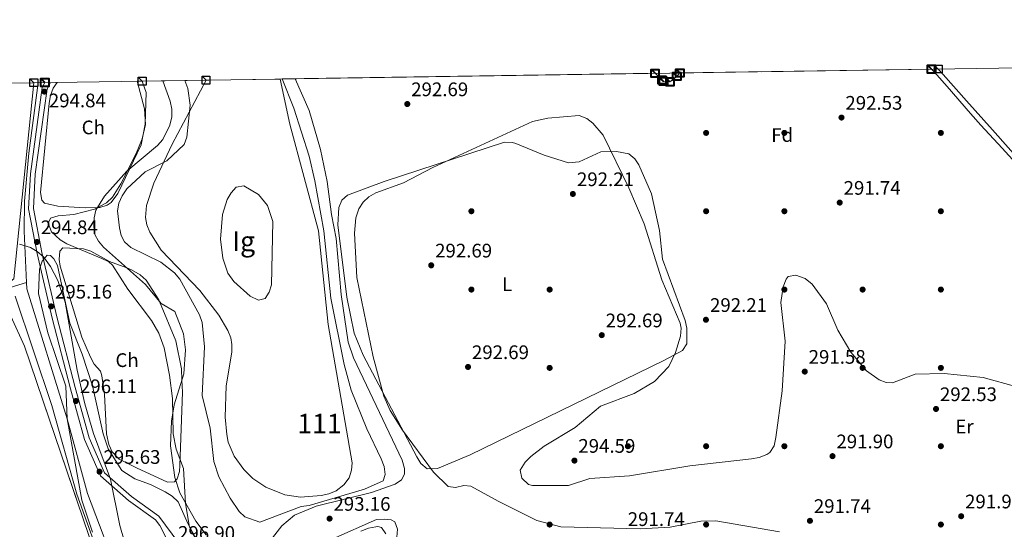
# Model space of a CAD drawing. Units: metres. Extents: x 601263 to 608200, y 4682876 to 4687630.
# Drawn here: x 606002 to 606505, y 4687368 to 4687629 of the extents above; entities that cross this region are included whole.
import ezdxf
from ezdxf.enums import TextEntityAlignment as Align

# ---------------------------------------------------------------- set-up
doc = ezdxf.new("R2010")
doc.units = ezdxf.units.M
doc.header["$MEASUREMENT"] = 0
doc.linetypes.add('DGN Style 3', pattern=[121.51804000000001, 86.79860000000001, -34.71944000000001])
for name, color, linetype, lineweight in [('Nivel 11', 7, 'Continuous', 0), ('Nivel 12', 7, 'Continuous', 0), ('Nivel 13', 7, 'Continuous', 0), ('Nivel 17', 7, 'Continuous', 0), ('Nivel 21', 7, 'Continuous', 0), ('Nivel 35', 7, 'Continuous', 0), ('Nivel 36', 7, 'Continuous', 0), ('Nivel 37', 7, 'Continuous', 0), ('Nivel 41', 7, 'Continuous', 0), ('Nivel 48', 7, 'Continuous', 0), ('Nivel 49', 7, 'Continuous', 0), ('Nivel 5', 7, 'Continuous', 0), ('Nivel 51', 7, 'Continuous', 0), ('Nivel 57', 7, 'Continuous', 0), ('Nivel 59', 7, 'Continuous', 0), ('Nivel 61', 7, 'Continuous', 0), ('Nivel 62', 7, 'Continuous', 0), ('Nivel 7', 7, 'Continuous', 0)]:
    doc.layers.add(name, color=color, linetype=linetype, lineweight=lineweight)
doc.styles.add('Style-Arial', font='txt')
doc.styles.add('Style-Arial Narrow', font='txt')

# ---------------------------------------------------------------- blocks, each defined once
blk = doc.blocks.new('5PERFI_1')
at = {"layer": 'Nivel 17', "linetype": 'Continuous', "lineweight": 0}
h = blk.add_hatch(color=7, dxfattribs=at)
edge = h.paths.add_edge_path()
edge.add_arc((0.005043391138315201, -2.677366137504578e-05), 1.559999999766158, 315.0000000018422, 675.0000000018422)
blk = doc.blocks.new('5PATER_1')
at = {"layer": 'Nivel 7', "linetype": 'Continuous', "lineweight": 0}
h = blk.add_hatch(color=51, dxfattribs=at)
edge = h.paths.add_edge_path()
edge.add_ellipse((-0.002078115940093994, -0.004258830100297928), major_axis=(-1.095731442372465, -1.110710699892244), ratio=0.9994222409660318, start_angle=0, end_angle=360)

msp = doc.modelspace()

# ---------------------------------------------------------------- linework, layer by layer
at = {"layer": 'Nivel 11', "color": 142, "linetype": 'Continuous', "lineweight": 13}
msp.add_polyline3d([(606176.1499999985, 4687367.580000002, 289.86), (606180, 4687369, 289.86), (606183.879999999, 4687369.739999998, 289.86), (606184.7800000012, 4687369.859999999, 289.86), (606186.6900000013, 4687369.379999999, 289.86), (606188.8500000015, 4687366.170000002, 289.86)], dxfattribs=at)
at = {"layer": 'Nivel 12', "color": 142, "linetype": 'Continuous', "lineweight": 0, "elevation": 290.17, "flags": 128}
msp.add_lwpolyline([(606135.9299999997, 4687598.440000001), (606141.8999999985, 4687583.559999999), (606149.6600000001, 4687559.030000001), (606152.6900000013, 4687546.469999999), (606157.1799999997, 4687520.960000001), (606160.8500000015, 4687486.510000002), (606167.6600000001, 4687452.640000001), (606171.2800000012, 4687439.52), (606179.1799999997, 4687419.809999999), (606186.5300000012, 4687404.43), (606188.0300000012, 4687400.530000001), (606188.6600000001, 4687396.399999999), (606187.5899999999, 4687393.149999999), (606177.9699999988, 4687388.960000001), (606149.6499999985, 4687380.57), (606145.6600000001, 4687380.059999999), (606124.5599999987, 4687372.09), (606116.8399999999, 4687374.920000002), (606113.9400000013, 4687377.620000001), (606109.370000001, 4687384.359999999), (606103.5599999987, 4687395.210000001), (606100.9200000018, 4687403.080000002), (606099.0500000007, 4687420.050000001), (606095.0899999999, 4687436.84), (606096.1600000001, 4687461.620000001), (606094.9400000013, 4687474.100000001), (606093.7399999984, 4687477.920000002), (606083.5300000012, 4687496.239999998), (606080.9100000001, 4687499.43), (606073.8999999985, 4687504.940000001), (606058.629999999, 4687512.32), (606055.3999999985, 4687515.199999999), (606053.6799999997, 4687518.539999999), (606052.7600000016, 4687522.43), (606051.7699999996, 4687531.030000001), (606052.4600000009, 4687534.960000001), (606054.1400000006, 4687538.719999999), (606056.5899999999, 4687542.300000001), (606065.879999999, 4687550.940000001), (606076.9400000013, 4687556.699999999), (606085.8200000003, 4687565.050000001), (606087.2100000009, 4687568.780000001), (606088.8399999999, 4687585.100000001), (606087.6099999994, 4687593.609999999), (606086.1499999985, 4687597.68)], dxfattribs=at)
at = {"layer": 'Nivel 12', "color": 142, "linetype": 'Continuous', "lineweight": 0}
msp.add_polyline3d([(606112.3299999982, 4687543.16, 291.72), (606116.3500000015, 4687543.850000001, 291.72), (606123.75, 4687539.5, 291.72), (606128.5, 4687533.84, 291.72), (606131.129999999, 4687525.609999999, 291.72), (606130.4499999993, 4687493.359999999, 291.64), (606129.1999999993, 4687489.510000002, 291.5), (606127.2800000012, 4687486.330000002, 291.41), (606123.8099999987, 4687485.399999999, 291.4), (606119.5500000007, 4687487.550000001, 291.42), (606111.129999999, 4687495, 291.18), (606108.1999999993, 4687499.27, 291.1), (606105.5100000016, 4687506.93, 291.1), (606104.3599999994, 4687516.580000002, 291.1), (606105.4400000013, 4687529.199999999, 291.1), (606107.7300000004, 4687536.870000001, 291.42), (606109.7699999996, 4687540.350000001, 291.63), (606112.3299999982, 4687543.16, 291.72)], dxfattribs=at)
at = {"layer": 'Nivel 13', "color": 4, "linetype": 'Continuous', "lineweight": 0, "elevation": 294, "flags": 128}
for points in [[(606005.2800000012, 4687494.460000001), (606003.9400000013, 4687520.780000001), (606004.2399999984, 4687536.120000001), (606006.3500000015, 4687560.489999998), (606011.2600000016, 4687596.550000001)], [(606005.2800000012, 4687494.460000001), (605973.2699999996, 4687484.850000001), (605916.4400000013, 4687469.82), (605916.7399999984, 4687456.580000002), (605917.9400000013, 4687417.800000001), (605918.2699999996, 4687396.850000001)]]:
    msp.add_lwpolyline(points, dxfattribs=at)
at = {"layer": 'Nivel 13', "color": 4, "linetype": 'Continuous', "lineweight": 0}
msp.add_polyline3d([(606005.2800000012, 4687494.460000001, 294), (606005.4400000013, 4687491.309999999, 294), (606026.0100000016, 4687424.830000002, 295), (606036.3999999985, 4687386.82, 297), (606052.9299999997, 4687343.210000001, 297)], dxfattribs=at)
at = {"layer": 'Nivel 21', "color": 7, "linetype": 'Continuous', "lineweight": 0}
msp.add_polyline3d([(606014.620000001, 4687596.600000001, 294.89), (606013.3000000007, 4687594.100000001, 294.89), (606007.2100000009, 4687550.030000001, 294.89), (606006.3099999987, 4687532.080000002, 294.89), (606010.620000001, 4687509.260000002, 294.89), (606018.2800000012, 4687476.34, 295.2), (606027.6999999993, 4687440.260000002, 296.12), (606034.9400000013, 4687414.27, 295.51), (606043.0799999982, 4687395.75, 295.82), (606057.4200000018, 4687383.219999999, 296.12), (606071.120000001, 4687373.32, 296.12), (606073.3200000003, 4687370.359999999, 297.12), (606126.1099999994, 4687267.580000002, 296.04)], dxfattribs=at)
at = {"layer": 'Nivel 21', "color": 7, "linetype": 'DGN Style 3', "lineweight": 0}
msp.add_polyline3d([(606017.4699999988, 4687596.640000001, 294.89), (606015.7199999988, 4687593.32, 294.89), (606009.6999999993, 4687549.800000001, 294.89), (606008.8200000003, 4687532.25, 294.89), (606013.0700000003, 4687509.77, 294.89), (606020.6999999993, 4687476.940000001, 295.2), (606030.1099999994, 4687440.91, 296.12), (606037.3000000007, 4687415.120000001, 295.51), (606045.1400000006, 4687397.260000002, 295.82), (606058.9699999988, 4687385.18, 296.12), (606072.8999999985, 4687375.120000001, 296.12), (606083.1400000006, 4687361.330000002, 296.74), (606094.3500000015, 4687347.32, 296.43), (606116.1999999993, 4687327.66, 293.65), (606129.7800000012, 4687310.59, 293.04), (606138.6799999997, 4687295.469999999, 293.65), (606147.379999999, 4687285.449999999, 293.34)], dxfattribs=at)
at = {"layer": 'Nivel 35', "color": 92, "linetype": 'DGN Style 3', "lineweight": 0}
for points in [[(606467.879999999, 4687603.48, 294.98), (606470.5899999999, 4687600.600000001, 295.08), (606475.9600000009, 4687594.600000001, 295.29), (606487.7899999991, 4687580.84, 295.72), (606493.120000001, 4687574.82, 295.88), (606503.9600000009, 4687563.18, 296.09), (606519.7100000009, 4687545.859999999, 296.07)], [(606097.0199999996, 4687597.850000001, 289.55), (606079.6799999997, 4687565.140000001, 289.55), (606070.3500000015, 4687545.300000001, 289.55), (606066.5500000007, 4687533.890000001, 289.55), (606066, 4687527.760000002, 289.55), (606066.7699999996, 4687523.98, 289.55), (606068.25, 4687520.219999999, 289.55), (606073.9800000004, 4687511.039999999, 289.55), (606093.8399999999, 4687490.489999998, 289.52), (606103.5199999996, 4687477.75, 289.24), (606108.1799999997, 4687469.969999999, 289.24), (606109.6000000015, 4687466.239999998, 289.24), (606110.25, 4687462.809999999, 289.24), (606110.2399999984, 4687458.870000001, 289.24), (606107.2600000016, 4687441.690000001, 289.24), (606106.8599999994, 4687425.690000001, 289.24), (606107.5700000003, 4687416.920000002, 289.24), (606108.370000001, 4687413.030000001, 289.27), (606111.4400000013, 4687405.789999999, 289.42), (606116.3200000003, 4687399.07, 289.54), (606120.9499999993, 4687394.48, 289.55), (606127.5799999982, 4687389.93, 289.55), (606137.3599999994, 4687386.030000001, 289.55), (606145.3399999999, 4687384.899999999, 289.55), (606155.9299999997, 4687385.780000001, 289.55), (606159.7600000016, 4687386.530000001, 289.55), (606163.4600000009, 4687388.030000001, 289.55), (606167.3999999985, 4687391.100000001, 289.55), (606170.1000000015, 4687394.789999999, 289.55), (606171.4499999993, 4687398.59, 289.55), (606171.6400000006, 4687402.469999999, 289.55), (606159.5, 4687473.120000001, 289.55), (606154.5399999991, 4687520.940000001, 289.86), (606139.8599999994, 4687575.41, 289.86), (606134.8200000003, 4687598.420000002, 289.86)], [(606326.5300000012, 4687601.330000002, 292.47), (606330.0799999982, 4687597.890000001, 292.6), (606330.870000001, 4687597.23, 292.64), (606334.1600000001, 4687596.969999999, 292.69), (606337.7199999988, 4687599.75, 292.69), (606339.1999999993, 4687601.530000001, 292.67)], [(606093.9600000009, 4687358.670000002, 295.15), (606088.5700000003, 4687369.510000002, 295.11), (606086.4699999988, 4687381.609999999, 295.42), (606085.4200000018, 4687399.449999999, 295.11), (606081.6600000001, 4687409.309999999, 295.11), (606080.2800000012, 4687417.199999999, 295.11), (606079.8599999994, 4687435.32, 295.11), (606078.3999999985, 4687447.210000001, 295.11), (606075.5100000016, 4687461.09, 295), (606072.8599999994, 4687468.640000001, 294.83), (606069.0599999987, 4687475.140000001, 294.8), (606057, 4687491.050000001, 294.8), (606049.25, 4687503.309999999, 294.8), (606047.379999999, 4687505.02, 294.8), (606043.75, 4687506.789999999, 294.8), (606025.7899999991, 4687514.219999999, 294.8), (606022.370000001, 4687516.300000001, 294.8), (606017.9699999988, 4687520.420000002, 294.8), (606016.3099999987, 4687524.719999999, 294.8), (606017.5500000007, 4687527.399999999, 294.8), (606021.3599999994, 4687528.57, 294.77), (606029.4400000013, 4687529.16, 294.57), (606039.9899999984, 4687531.960000001, 294.29), (606046.1799999997, 4687535.25, 294.19), (606049.1400000006, 4687538.149999999, 294.19), (606053.4200000018, 4687544.809999999, 294.19), (606061.3299999982, 4687560.43, 294.19), (606064.2800000012, 4687567.850000001, 294.19), (606065.9699999988, 4687575.260000002, 294.19), (606065.6099999994, 4687583.260000002, 294.19), (606061.7899999991, 4687597.309999999, 294.38)], [(606444.6499999985, 4687443.390000001, 292.95), (606441.0599999987, 4687444.809999999, 292.93), (606434.6499999985, 4687449.330000002, 292.81), (606426.629999999, 4687458.920000002, 292.52), (606419.9400000013, 4687470.199999999, 292.26), (606414.1600000001, 4687483.600000001, 292.02), (606406.9299999997, 4687493.629999999, 292.02), (606403.25, 4687496.510000002, 291.94), (606398.5599999987, 4687498.23, 291.82), (606394.5700000003, 4687497.530000001, 291.72), (606393.5199999996, 4687496.239999998, 291.72), (606391.9800000004, 4687492.280000001, 291.72), (606390.8399999999, 4687484.350000001, 291.72), (606393.1000000015, 4687464.539999999, 291.72), (606391.4800000004, 4687439.210000001, 291.85), (606388.3500000015, 4687415.300000001, 292.75), (606387.370000001, 4687411.140000001, 292.84), (606385.2600000016, 4687407.75, 292.92), (606383.629999999, 4687406.600000001, 292.95), (606379.7300000004, 4687405.120000001, 292.93), (606375.8000000007, 4687404.379999999, 292.82), (606344.2699999996, 4687400.830000002, 293.26), (606313.4600000009, 4687395.800000001, 293.57), (606293.2800000012, 4687394.48, 293.88), (606282.2600000016, 4687390.780000001, 293.88), (606263.8399999999, 4687390.809999999, 293.88), (606261.8000000007, 4687391.41, 293.88), (606258.5300000012, 4687394.539999999, 293.76), (606257.5899999999, 4687398.739999998, 293.59), (606260.1799999997, 4687402.77, 293.56), (606263.0199999996, 4687405.73, 293.58), (606269.9200000018, 4687410.859999999, 293.52), (606285.6799999997, 4687420.390000001, 293.26), (606298.6000000015, 4687431.350000001, 293.26), (606315.9499999993, 4687437.830000002, 293.26), (606326.1900000013, 4687443.899999999, 293.26), (606333.6700000018, 4687451.530000001, 293.26), (606336.9699999988, 4687458.780000001, 293.26), (606339.5300000012, 4687467.18, 293.26), (606339.8299999982, 4687471.149999999, 293.26), (606339.4100000001, 4687473.800000001, 293.26), (606330, 4687495.879999999, 292.95), (606321.0399999991, 4687524.440000001, 292.95), (606313.2100000009, 4687542.780000001, 292.95), (606299.9499999993, 4687569.670000002, 293.11), (606294.8200000003, 4687575.879999999, 293.24), (606291.629999999, 4687578.300000001, 293.26), (606287.6999999993, 4687579.77, 293.26), (606271.6900000013, 4687578.370000001, 293.26), (606263.8200000003, 4687576.719999999, 293.26), (606213.0199999996, 4687553.219999999, 292.95), (606197.9299999997, 4687545.460000001, 292.95), (606183.75, 4687540.370000001, 292.64), (606180.2399999984, 4687538.289999999, 292.64), (606177.2600000016, 4687535.550000001, 292.66), (606175.0399999991, 4687532.100000001, 292.65), (606173.5799999982, 4687527.580000002, 292.57), (606172.8500000015, 4687519.649999999, 292.4), (606174.1600000001, 4687496.98, 291.73), (606182.4400000013, 4687456.5, 291.72), (606187.8399999999, 4687436.5, 291.72), (606191.0599999987, 4687429.190000001, 291.72), (606197.4899999984, 4687419.109999999, 291.72), (606213.2600000016, 4687397.699999999, 292.02), (606220.7399999984, 4687390.370000001, 292.33), (606224.5500000007, 4687389.75, 292.35), (606228.8099999987, 4687390.830000002, 292.33), (606232.3599999994, 4687390.559999999, 292.33), (606246.3599999994, 4687382.84, 292.66), (606266.0500000007, 4687372.890000001, 291.8), (606278.3500000015, 4687369.690000001, 291.72), (606318.9299999997, 4687368.640000001, 291.66), (606334.1999999993, 4687369.620000001, 291.41), (606349.9699999988, 4687372.600000001, 291.15), (606357.6799999997, 4687372.780000001, 291.08), (606390.1700000018, 4687367.210000001, 290.79)], [(606001.5599999987, 4687514.109999999, 294.56), (606007.2699999996, 4687512.43, 294.44), (606010.7399999984, 4687510.379999999, 294.44), (606013.879999999, 4687507.539999999, 294.48), (606017.4299999997, 4687502.690000001, 294.56), (606021.2899999991, 4687495.52, 294.79), (606025, 4687484.390000001, 295.09), (606031.1900000013, 4687449.82, 294.82), (606035.0799999982, 4687432.59, 294.8), (606039.3999999985, 4687417.350000001, 294.8), (606048.1700000018, 4687394.059999999, 294.81), (606052.879999999, 4687370.43, 295.04), (606055.1799999997, 4687362.789999999, 295.1)], [(606084.379999999, 4687253.940000001, 293.12), (606083.9200000018, 4687262, 293.02), (606082.2600000016, 4687268.809999999, 292.81), (606067.7399999984, 4687300.93, 292.64), (606048.7600000016, 4687336.23, 292.64), (606042, 4687350.699999999, 292.64), (606004.2199999988, 4687461.920000002, 293.57), (605997.25, 4687477.350000001, 293.88)], [(606511.4600000009, 4687441.219999999, 293.26), (606494.2899999991, 4687445.940000001, 292.95), (606474.3999999985, 4687448.100000001, 292.95), (606459.5599999987, 4687447.68, 292.95), (606447.9400000013, 4687443.350000001, 292.95), (606444.6499999985, 4687443.390000001, 292.95)]]:
    msp.add_polyline3d(points, dxfattribs=at)
at = {"layer": 'Nivel 36', "color": 92, "linetype": 'Continuous', "lineweight": 0}
for points in [[(606471.3500000015, 4687603.530000001, 289.76), (606473.7899999991, 4687600.739999998, 289.69), (606485.7399999984, 4687587.300000001, 289.55), (606499.0799999982, 4687572.399999999, 289.57), (606513.8000000007, 4687555.98, 289.77)], [(606008.9400000013, 4687596.510000002, 294.5), (605998.6600000001, 4687496.43, 294.5), (605995.5399999991, 4687493.870000001, 294.5), (605992.3000000007, 4687492.879999999, 294.5), (605933.0700000003, 4687476.5, 294.5), (605925.3200000003, 4687473.699999999, 294.5), (605920.9100000001, 4687473.239999998, 294.5), (605918.2399999984, 4687475.16, 294.46), (605917.3200000003, 4687479.16, 294.37), (605916.7600000016, 4687528.129999999, 294.44), (605917.2100000009, 4687535.050000001, 294.64), (605918.8299999982, 4687539.870000001, 294.81), (605923.5500000007, 4687546.370000001, 294.8), (605939.1499999985, 4687563.010000002, 295.05), (605973.0100000016, 4687595.960000001, 295.11)], [(606064.3200000003, 4687597.350000001, 294.06), (606066.4100000001, 4687591.559999999, 293.93), (606065.8000000007, 4687575.399999999, 292.37), (606063.8200000003, 4687564.870000001, 291.34), (606057.8099999987, 4687552.350000001, 290), (606051.8399999999, 4687539.93, 288.38), (606048.4600000009, 4687535.420000002, 288.34), (606046.5100000016, 4687534.080000002, 288.6), (606042.6600000001, 4687532.879999999, 289.59), (606041.5799999982, 4687532.859999999, 290), (606035.2199999988, 4687532.710000001, 292.64), (606021.2100000009, 4687533.559999999, 292.83), (606014.4400000013, 4687535.09, 292.95), (606012.9800000004, 4687536.52, 292.95), (606012.379999999, 4687540.489999998, 292.95), (606016.8200000003, 4687586, 293.26), (606017.5, 4687589.949999999, 293.26), (606018.870000001, 4687593.739999998, 293.26), (606020.8599999994, 4687596.690000001, 293.27)], [(606169.379999999, 4687539.149999999, 292.33), (606188.129999999, 4687546.16, 292.04), (606249.6400000006, 4687566.09, 292.64), (606253.629999999, 4687565.98, 292.65), (606255.3999999985, 4687565.41, 292.64), (606269.7800000012, 4687559.600000001, 292.28), (606282.370000001, 4687555.559999999, 292.33), (606287.8099999987, 4687556.059999999, 292.64), (606298.9100000001, 4687561.300000001, 292.64), (606306.8999999985, 4687561.34, 292.34), (606313.1600000001, 4687560.199999999, 292.33), (606316.3000000007, 4687557.649999999, 292.33), (606318.3000000007, 4687554.530000001, 292.33), (606324.6799999997, 4687539.830000002, 292.33), (606328.8099999987, 4687521.100000001, 292.33), (606330.4400000013, 4687506.449999999, 292.33), (606341.9699999988, 4687475.100000001, 292.57), (606342.8200000003, 4687471.239999998, 292.62), (606342.7399999984, 4687463.18, 292.64), (606340.6000000015, 4687459.850000001, 292.64), (606331.120000001, 4687454.690000001, 292.64), (606231.9800000004, 4687406.48, 292.64), (606215.3999999985, 4687399.539999999, 292.64), (606209.9800000004, 4687399.420000002, 292.64), (606206.8399999999, 4687402.010000002, 292.64), (606204.75, 4687405.5, 292.64), (606177.3299999982, 4687457.440000001, 292.33), (606172.75, 4687468.68, 292.33), (606169.0100000016, 4687487.059999999, 292.33), (606164.3599999994, 4687523.93, 292.33), (606164.8099999987, 4687532.800000001, 292.33), (606166.4499999993, 4687536.620000001, 292.33), (606169.379999999, 4687539.149999999, 292.33)], [(606034.3200000003, 4687511.719999999, 294.5), (606038.1400000006, 4687510.539999999, 293.71), (606047.7199999988, 4687505.239999998, 291.41), (606056.5199999996, 4687501.920000002, 290), (606058.9499999993, 4687501.010000002, 289.81), (606063.2899999991, 4687498.420000002, 289.67), (606066.3299999982, 4687495.690000001, 289.71), (606072.8200000003, 4687485.600000001, 290), (606073.1400000006, 4687484.84, 290), (606081.5199999996, 4687464.68, 290), (606084.3900000006, 4687450.460000001, 290), (606084.6700000018, 4687444.68, 290), (606084.9699999988, 4687438.48, 289.78), (606083.629999999, 4687401.07, 287.93), (606083.4200000018, 4687398.010000002, 288.49), (606082.2100000009, 4687394.239999998, 289.62), (606081.5199999996, 4687393.48, 290), (606080.8299999982, 4687392.719999999, 290.58), (606077.3399999999, 4687392.510000002, 294.19), (606061.4400000013, 4687399.899999999, 294.4), (606052.6700000018, 4687404.300000001, 294.24), (606048.9400000013, 4687408.07, 294.18), (606047.25, 4687411.789999999, 294.2), (606046.0899999999, 4687417.280000001, 294.19), (606045.0100000016, 4687437.25, 293.88), (606043.6900000013, 4687446.91, 293.88), (606043.0399999991, 4687449.149999999, 293.88), (606039.7399999984, 4687452.800000001, 293.88), (606037.879999999, 4687456.34, 293.93), (606033.4699999988, 4687466.649999999, 294.19), (606022.5100000016, 4687502.780000001, 294.19), (606021.9100000001, 4687506.289999999, 294.19), (606022.2199999988, 4687510.469999999, 294.41), (606023.7100000009, 4687512.239999998, 294.5), (606034.3200000003, 4687511.719999999, 294.5)], [(605999.379999999, 4687487.5, 292.95), (606018.120000001, 4687431.760000002, 292.99), (606031.0100000016, 4687386.460000001, 293.26), (606043.4299999997, 4687351.859999999, 293.26), (606053.1600000001, 4687329.93, 293.26), (606068, 4687303.809999999, 293.26), (606086.5300000012, 4687265.370000001, 292.95), (606088.25, 4687255.899999999, 292.95), (606088.870000001, 4687244.239999998, 292.95), (606088.3399999999, 4687232.010000002, 292.95), (606087.4600000009, 4687229.73, 292.95), (606083.8200000003, 4687227.949999999, 292.95), (606058.5199999996, 4687223.440000001, 292.95), (606055.7199999988, 4687221.649999999, 292.95), (606049.5799999982, 4687213.48, 292.7), (606036.8599999994, 4687209.050000001, 292.64), (605988.3000000007, 4687199.02, 292.64)]]:
    msp.add_polyline3d(points, dxfattribs=at)
at = {"layer": 'Nivel 49', "color": 7, "linetype": 'Continuous', "lineweight": 0, "extrusion": (-0.01794449571231083, -0.0002719285564113002, 0.999838947595307), "elevation": -11862.52102689754, "flags": 128}
msp.add_lwpolyline([(-4677876.062169705, 677192.9139803872), (-4677876.062169705, 677321.6294845082)], dxfattribs=at)
at = {"layer": 'Nivel 49', "color": 7, "linetype": 'Continuous', "lineweight": 0, "extrusion": (-0.008198918157453314, -0.0001236344801520738, 0.9999663806626514), "elevation": -5259.348320282217, "flags": 128}
msp.add_lwpolyline([(606079.0220486782, 4687597.235589299), (606116.8233198225, 4687597.805589307)], dxfattribs=at)
at = {"layer": 'Nivel 49', "color": 7, "linetype": 'Continuous', "lineweight": 0, "extrusion": (-0.2689020323368748, -0.004845081663727474, 0.9631553468619536), "elevation": -185423.5019109643, "flags": 128}
msp.add_lwpolyline([(-4675918.117477305, 665121.2933054566), (-4675918.117477305, 665122.4459545799)], dxfattribs=at)
at = {"layer": 'Nivel 49', "color": 7, "linetype": 'Continuous', "lineweight": 0, "extrusion": (-0.01206350458966233, -0.0001829146288778811, 0.9999272165509118), "elevation": -7879.405022068807, "flags": 128}
msp.add_lwpolyline([(606095.3239428215, 4687597.077159807), (606285.937819548, 4687599.967159856)], dxfattribs=at)
at = {"layer": 'Nivel 49', "color": 7, "linetype": 'Continuous', "lineweight": 0, "extrusion": (0.1702610280936545, 0.002586066518663882, 0.9853956030815506), "elevation": 115601.2226676853, "flags": 128}
msp.add_lwpolyline([(4677852.37723274, -667242.8454562724), (4677852.37723274, -667267.5693435073)], dxfattribs=at)
at = {"layer": 'Nivel 49', "color": 7, "linetype": 'Continuous', "lineweight": 0, "extrusion": (0.0569312615768371, 0.0008903693162890807, 0.9983777034257878), "elevation": 38968.64154333113, "flags": 128}
msp.add_lwpolyline([(4677546.86607114, -678195.6027918383), (4677546.866071139, -678206.4917862788)], dxfattribs=at)
at = {"layer": 'Nivel 5', "color": 30, "linetype": 'Continuous', "lineweight": 0, "flags": 128}
for points, elevation in [([(606125.5100000016, 4687357.190000001), (606135.8200000003, 4687370.170000002), (606142.1600000001, 4687375.620000001), (606153.2600000016, 4687380.289999999), (606181.5899999999, 4687387.260000002), (606193.6799999997, 4687391.580000002), (606197.0100000016, 4687393.77), (606198.5, 4687396.629999999), (606198.3900000006, 4687399.489999998), (606197.1999999993, 4687403.760000002), (606172.3399999999, 4687455.989999998), (606169.6400000006, 4687464.039999999), (606166.120000001, 4687488.379999999), (606163.5899999999, 4687516.949999999), (606161.120000001, 4687529.18), (606158.9899999984, 4687546.100000001), (606155.4499999993, 4687562.48), (606149.7399999984, 4687582.330000002), (606142.5100000016, 4687598.539999999)], 290), ([(606074.879999999, 4687597.510000002), (606078.5899999999, 4687587.030000001), (606079.4800000004, 4687583.039999999), (606079.5100000016, 4687579.039999999), (606078.5500000007, 4687574.899999999), (606074.8999999985, 4687567.539999999), (606072.1799999997, 4687564.52), (606056.5399999991, 4687551.280000001), (606045.0199999996, 4687538.66), (606040.7100000009, 4687531.399999999), (606039.8599999994, 4687527.489999998), (606039.6700000018, 4687523.190000001), (606040.1000000015, 4687519.080000002), (606041.9499999993, 4687515.66), (606044.5, 4687512.57), (606066.120000001, 4687493.43), (606074, 4687483.789999999), (606081.0700000003, 4687479.75), (606085.4800000004, 4687468.370000001), (606086.4200000018, 4687460.120000001), (606085.6499999985, 4687447.850000001), (606080.7600000016, 4687432.059999999), (606079.4100000001, 4687423.760000002), (606078.7800000012, 4687411.02), (606081.0199999996, 4687394.969999999), (606083.6400000006, 4687387.010000002), (606091.75, 4687372.609999999), (606097.0700000003, 4687365.719999999)], 290), ([(606039, 4687366.969999999), (606033.4899999984, 4687383.34), (606026.0100000016, 4687424.830000002), (606025.379999999, 4687441.48), (606016.1099999994, 4687468.830000002), (606011.3500000015, 4687488.899999999), (606011.9200000018, 4687501.34), (606013.2600000016, 4687505.32), (606015.8099999987, 4687508.510000002), (606017.5100000016, 4687508.27), (606019.1400000006, 4687506.629999999), (606021.0300000012, 4687503.100000001), (606027.3000000007, 4687473.670000002), (606033.629999999, 4687457.84), (606038.9499999993, 4687441.789999999), (606044.4200000018, 4687417.27), (606046.9400000013, 4687409.550000001), (606053.870000001, 4687398.469999999), (606060.6600000001, 4687394.199999999), (606068.620000001, 4687391.399999999), (606076.120000001, 4687387.600000001), (606079.7399999984, 4687385.440000001), (606082.7699999996, 4687382.539999999), (606087.9100000001, 4687371.170000002), (606105.8399999999, 4687338.190000001)], 295), ([(606194.6000000015, 4687364.43), (606194.8099999987, 4687368.52), (606193.5899999999, 4687372.219999999), (606191.6799999997, 4687373.350000001), (606188.2199999988, 4687373.73), (606184.1999999993, 4687373.469999999), (606161.7600000016, 4687363.68)], 290)]:
    msp.add_lwpolyline(points, dxfattribs=dict(at, elevation=elevation))
at = {"layer": 'Nivel 51', "color": 142, "linetype": 'Continuous', "lineweight": 0, "elevation": 290.17, "flags": 128}
msp.add_lwpolyline([(606086.1499999985, 4687597.68), (606087.6099999994, 4687593.609999999), (606088.8399999999, 4687585.100000001), (606087.2100000009, 4687568.780000001), (606085.8200000003, 4687565.050000001), (606076.9400000013, 4687556.699999999), (606065.879999999, 4687550.940000001), (606056.5899999999, 4687542.300000001), (606054.1400000006, 4687538.719999999), (606052.4600000009, 4687534.960000001), (606051.7699999996, 4687531.030000001), (606052.7600000016, 4687522.43), (606053.6799999997, 4687518.539999999), (606055.3999999985, 4687515.199999999), (606058.629999999, 4687512.32), (606073.8999999985, 4687504.940000001), (606080.9100000001, 4687499.43), (606083.5300000012, 4687496.239999998), (606093.7399999984, 4687477.920000002), (606094.9400000013, 4687474.100000001), (606096.1600000001, 4687461.620000001), (606095.0899999999, 4687436.84), (606099.0500000007, 4687420.050000001), (606100.9200000018, 4687403.080000002), (606103.5599999987, 4687395.210000001), (606109.370000001, 4687384.359999999), (606113.9400000013, 4687377.620000001), (606116.8399999999, 4687374.920000002), (606124.5599999987, 4687372.09), (606145.6600000001, 4687380.059999999), (606149.6499999985, 4687380.57), (606177.9699999988, 4687388.960000001), (606187.5899999999, 4687393.149999999), (606188.6600000001, 4687396.399999999), (606188.0300000012, 4687400.530000001), (606186.5300000012, 4687404.43), (606179.1799999997, 4687419.809999999), (606171.2800000012, 4687439.52), (606167.6600000001, 4687452.640000001), (606160.8500000015, 4687486.510000002), (606157.1799999997, 4687520.960000001), (606152.6900000013, 4687546.469999999), (606149.6600000001, 4687559.030000001), (606141.8999999985, 4687583.559999999), (606135.9299999997, 4687598.440000001), (606134.8200000003, 4687598.420000002), (606097.0199999996, 4687597.850000001)], close=True, dxfattribs=at)
at = {"layer": 'Nivel 57', "color": 92, "linetype": 'DGN Style 3', "lineweight": 0}
for points in [[(606519.7100000009, 4687545.859999999, 296.07), (606503.9600000009, 4687563.18, 296.09), (606493.120000001, 4687574.82, 295.88), (606487.7899999991, 4687580.84, 295.72), (606475.9600000009, 4687594.600000001, 295.29), (606470.5899999999, 4687600.600000001, 295.08), (606467.879999999, 4687603.48, 294.98), (606339.1999999993, 4687601.530000001, 292.67), (606337.7199999988, 4687599.75, 292.69), (606334.1600000001, 4687596.969999999, 292.69), (606330.870000001, 4687597.23, 292.64), (606330.0799999982, 4687597.890000001, 292.6), (606326.5300000012, 4687601.330000002, 292.47), (606135.9299999997, 4687598.440000001, 290.17), (606134.8200000003, 4687598.420000002, 289.86), (606139.8599999994, 4687575.41, 289.86), (606154.5399999991, 4687520.940000001, 289.86), (606159.5, 4687473.120000001, 289.55), (606171.6400000006, 4687402.469999999, 289.55), (606171.4499999993, 4687398.59, 289.55), (606170.1000000015, 4687394.789999999, 289.55), (606167.3999999985, 4687391.100000001, 289.55), (606163.4600000009, 4687388.030000001, 289.55), (606159.7600000016, 4687386.530000001, 289.55), (606155.9299999997, 4687385.780000001, 289.55), (606145.3399999999, 4687384.899999999, 289.55), (606137.3599999994, 4687386.030000001, 289.55), (606127.5799999982, 4687389.93, 289.55), (606120.9499999993, 4687394.48, 289.55), (606116.3200000003, 4687399.07, 289.54), (606111.4400000013, 4687405.789999999, 289.42), (606108.370000001, 4687413.030000001, 289.27), (606107.5700000003, 4687416.920000002, 289.24), (606106.8599999994, 4687425.690000001, 289.24), (606107.2600000016, 4687441.690000001, 289.24), (606110.2399999984, 4687458.870000001, 289.24), (606110.25, 4687462.809999999, 289.24), (606109.6000000015, 4687466.239999998, 289.24), (606108.1799999997, 4687469.969999999, 289.24), (606103.5199999996, 4687477.75, 289.24), (606093.8399999999, 4687490.489999998, 289.52), (606073.9800000004, 4687511.039999999, 289.55), (606068.25, 4687520.219999999, 289.55), (606066.7699999996, 4687523.98, 289.55), (606066, 4687527.760000002, 289.55), (606066.5500000007, 4687533.890000001, 289.55), (606070.3500000015, 4687545.300000001, 289.55), (606079.6799999997, 4687565.140000001, 289.55), (606097.0199999996, 4687597.850000001, 289.55), (606086.1499999985, 4687597.68, 290.17), (606061.7899999991, 4687597.309999999, 294.38), (606065.6099999994, 4687583.260000002, 294.19), (606065.9699999988, 4687575.260000002, 294.19), (606064.2800000012, 4687567.850000001, 294.19), (606061.3299999982, 4687560.43, 294.19), (606053.4200000018, 4687544.809999999, 294.19), (606049.1400000006, 4687538.149999999, 294.19), (606046.1799999997, 4687535.25, 294.19), (606039.9899999984, 4687531.960000001, 294.29), (606029.4400000013, 4687529.16, 294.57), (606021.3599999994, 4687528.57, 294.77), (606017.5500000007, 4687527.399999999, 294.8), (606016.3099999987, 4687524.719999999, 294.8), (606017.9699999988, 4687520.420000002, 294.8), (606022.370000001, 4687516.300000001, 294.8), (606025.7899999991, 4687514.219999999, 294.8), (606043.75, 4687506.789999999, 294.8), (606047.379999999, 4687505.02, 294.8), (606049.25, 4687503.309999999, 294.8), (606057, 4687491.050000001, 294.8), (606069.0599999987, 4687475.140000001, 294.8), (606072.8599999994, 4687468.640000001, 294.83), (606075.5100000016, 4687461.09, 295), (606078.3999999985, 4687447.210000001, 295.11), (606079.8599999994, 4687435.32, 295.11), (606080.2800000012, 4687417.199999999, 295.11), (606081.6600000001, 4687409.309999999, 295.11), (606085.4200000018, 4687399.449999999, 295.11), (606086.4699999988, 4687381.609999999, 295.42), (606088.5700000003, 4687369.510000002, 295.11), (606093.9600000009, 4687358.670000002, 295.15)], [(606390.1700000018, 4687367.210000001, 290.79), (606357.6799999997, 4687372.780000001, 291.08), (606349.9699999988, 4687372.600000001, 291.15), (606334.1999999993, 4687369.620000001, 291.41), (606318.9299999997, 4687368.640000001, 291.66), (606278.3500000015, 4687369.690000001, 291.72), (606266.0500000007, 4687372.890000001, 291.8), (606246.3599999994, 4687382.84, 292.66), (606232.3599999994, 4687390.559999999, 292.33), (606228.8099999987, 4687390.830000002, 292.33), (606224.5500000007, 4687389.75, 292.35), (606220.7399999984, 4687390.370000001, 292.33), (606213.2600000016, 4687397.699999999, 292.02), (606197.4899999984, 4687419.109999999, 291.72), (606191.0599999987, 4687429.190000001, 291.72), (606187.8399999999, 4687436.5, 291.72), (606182.4400000013, 4687456.5, 291.72), (606174.1600000001, 4687496.98, 291.73), (606172.8500000015, 4687519.649999999, 292.4), (606173.5799999982, 4687527.580000002, 292.57), (606175.0399999991, 4687532.100000001, 292.65), (606177.2600000016, 4687535.550000001, 292.66), (606180.2399999984, 4687538.289999999, 292.64), (606183.75, 4687540.370000001, 292.64), (606197.9299999997, 4687545.460000001, 292.95), (606213.0199999996, 4687553.219999999, 292.95), (606263.8200000003, 4687576.719999999, 293.26), (606271.6900000013, 4687578.370000001, 293.26), (606287.6999999993, 4687579.77, 293.26), (606291.629999999, 4687578.300000001, 293.26), (606294.8200000003, 4687575.879999999, 293.24), (606299.9499999993, 4687569.670000002, 293.11), (606313.2100000009, 4687542.780000001, 292.95), (606321.0399999991, 4687524.440000001, 292.95), (606330, 4687495.879999999, 292.95), (606339.4100000001, 4687473.800000001, 293.26), (606339.8299999982, 4687471.149999999, 293.26), (606339.5300000012, 4687467.18, 293.26), (606336.9699999988, 4687458.780000001, 293.26), (606333.6700000018, 4687451.530000001, 293.26), (606326.1900000013, 4687443.899999999, 293.26), (606315.9499999993, 4687437.830000002, 293.26), (606298.6000000015, 4687431.350000001, 293.26), (606285.6799999997, 4687420.390000001, 293.26), (606269.9200000018, 4687410.859999999, 293.52), (606263.0199999996, 4687405.73, 293.58), (606260.1799999997, 4687402.77, 293.56), (606257.5899999999, 4687398.739999998, 293.59), (606258.5300000012, 4687394.539999999, 293.76), (606261.8000000007, 4687391.41, 293.88), (606263.8399999999, 4687390.809999999, 293.88), (606282.2600000016, 4687390.780000001, 293.88), (606293.2800000012, 4687394.48, 293.88), (606313.4600000009, 4687395.800000001, 293.57), (606344.2699999996, 4687400.830000002, 293.26), (606375.8000000007, 4687404.379999999, 292.82), (606379.7300000004, 4687405.120000001, 292.93), (606383.629999999, 4687406.600000001, 292.95), (606385.2600000016, 4687407.75, 292.92), (606387.370000001, 4687411.140000001, 292.84), (606388.3500000015, 4687415.300000001, 292.75), (606391.4800000004, 4687439.210000001, 291.85), (606393.1000000015, 4687464.539999999, 291.72), (606390.8399999999, 4687484.350000001, 291.72), (606391.9800000004, 4687492.280000001, 291.72), (606393.5199999996, 4687496.239999998, 291.72), (606394.5700000003, 4687497.530000001, 291.72), (606398.5599999987, 4687498.23, 291.82), (606403.25, 4687496.510000002, 291.94), (606406.9299999997, 4687493.629999999, 292.02), (606414.1600000001, 4687483.600000001, 292.02), (606419.9400000013, 4687470.199999999, 292.26), (606426.629999999, 4687458.920000002, 292.52), (606434.6499999985, 4687449.330000002, 292.81), (606441.0599999987, 4687444.809999999, 292.93), (606444.6499999985, 4687443.390000001, 292.95), (606447.9400000013, 4687443.350000001, 292.95), (606459.5599999987, 4687447.68, 292.95), (606474.3999999985, 4687448.100000001, 292.95), (606494.2899999991, 4687445.940000001, 292.95), (606511.4600000009, 4687441.219999999, 293.26)], [(606055.1799999997, 4687362.789999999, 295.1), (606052.879999999, 4687370.43, 295.04), (606048.1700000018, 4687394.059999999, 294.81), (606039.3999999985, 4687417.350000001, 294.8), (606035.0799999982, 4687432.59, 294.8), (606031.1900000013, 4687449.82, 294.82), (606025, 4687484.390000001, 295.09), (606021.2899999991, 4687495.52, 294.79), (606017.4299999997, 4687502.690000001, 294.56), (606013.879999999, 4687507.539999999, 294.48), (606010.7399999984, 4687510.379999999, 294.44), (606007.2699999996, 4687512.43, 294.44), (606001.5599999987, 4687514.109999999, 294.56)], [(605997.25, 4687477.350000001, 293.88), (606004.2199999988, 4687461.920000002, 293.57), (606042, 4687350.699999999, 292.64)]]:
    msp.add_polyline3d(points, dxfattribs=at)
at = {"layer": 'Nivel 59', "color": 7, "linetype": 'Continuous', "lineweight": 0}
msp.add_polyline3d([(606112.3299999982, 4687543.16, 291.72), (606109.7699999996, 4687540.350000001, 291.63), (606107.7300000004, 4687536.870000001, 291.42), (606105.4400000013, 4687529.199999999, 291.1), (606104.3599999994, 4687516.580000002, 291.1), (606105.5100000016, 4687506.93, 291.1), (606108.1999999993, 4687499.27, 291.1), (606111.129999999, 4687495, 291.18), (606119.5500000007, 4687487.550000001, 291.42), (606123.8099999987, 4687485.399999999, 291.4), (606127.2800000012, 4687486.330000002, 291.41), (606129.1999999993, 4687489.510000002, 291.5), (606130.4499999993, 4687493.359999999, 291.64), (606131.129999999, 4687525.609999999, 291.72), (606128.5, 4687533.84, 291.72), (606123.75, 4687539.5, 291.72), (606116.3500000015, 4687543.850000001, 291.72)], close=True, dxfattribs=at)
at = {"layer": 'Nivel 61', "color": 7, "linetype": 'Continuous', "lineweight": 0, "flags": 128}
msp.add_lwpolyline([(601330.1000000015, 4682899.82), (601296.7199999988, 4685212.969999999), (601263.3000000007, 4687526.120000001), (604696.0599999987, 4687576.57), (608128.8000000007, 4687628.699999999), (608164.4699999988, 4685315.539999999), (608200.1400000006, 4683002.359999999), (604765.1000000015, 4682950.27)], close=True, dxfattribs=at)
at = {"layer": 'Nivel 62', "color": 131, "linetype": 'Continuous', "lineweight": 40, "flags": 128}
for points, elevation in [([(606326.5300000012, 4687601.330000002), (606324.5300000012, 4687603.330000002), (606328.5300000012, 4687603.330000002), (606328.5300000012, 4687599.330000002), (606324.5300000012, 4687599.330000002), (606324.5300000012, 4687603.330000002)], 292.47), ([(606326.5300000012, 4687601.330000002), (606324.5300000012, 4687603.330000002), (606328.5300000012, 4687603.330000002), (606328.5300000012, 4687599.330000002), (606324.5300000012, 4687599.330000002), (606324.5300000012, 4687603.330000002)], 292.47), ([(606339.1999999993, 4687601.530000001), (606337.1999999993, 4687603.530000001), (606341.1999999993, 4687603.530000001), (606341.1999999993, 4687599.530000001), (606337.1999999993, 4687599.530000001), (606337.1999999993, 4687603.530000001)], 292.67), ([(606467.879999999, 4687603.48), (606465.879999999, 4687605.48), (606469.879999999, 4687605.48), (606469.879999999, 4687601.48), (606465.879999999, 4687601.48), (606465.879999999, 4687605.48)], 294.98), ([(606014.620000001, 4687596.600000001), (606012.620000001, 4687598.600000001), (606016.620000001, 4687598.600000001), (606016.620000001, 4687594.600000001), (606012.620000001, 4687594.600000001), (606012.620000001, 4687598.600000001)], 294.89), ([(606330.0799999982, 4687597.890000001), (606328.0799999982, 4687599.890000001), (606332.0799999982, 4687599.890000001), (606332.0799999982, 4687595.890000001), (606328.0799999982, 4687595.890000001), (606328.0799999982, 4687599.890000001)], 292.6), ([(606330.0799999982, 4687597.890000001), (606328.0799999982, 4687599.890000001), (606332.0799999982, 4687599.890000001), (606332.0799999982, 4687595.890000001), (606328.0799999982, 4687595.890000001), (606328.0799999982, 4687599.890000001)], 292.6), ([(606330.870000001, 4687597.23), (606328.870000001, 4687599.23), (606332.870000001, 4687599.23), (606332.870000001, 4687595.23), (606328.870000001, 4687595.23), (606328.870000001, 4687599.23)], 292.64), ([(606330.870000001, 4687597.23), (606328.870000001, 4687599.23), (606332.870000001, 4687599.23), (606332.870000001, 4687595.23), (606328.870000001, 4687595.23), (606328.870000001, 4687599.23)], 292.64), ([(606334.1600000001, 4687596.969999999), (606332.1600000001, 4687598.969999999), (606336.1600000001, 4687598.969999999), (606336.1600000001, 4687594.969999999), (606332.1600000001, 4687594.969999999), (606332.1600000001, 4687598.969999999)], 292.69), ([(606334.1600000001, 4687596.969999999), (606332.1600000001, 4687598.969999999), (606336.1600000001, 4687598.969999999), (606336.1600000001, 4687594.969999999), (606332.1600000001, 4687594.969999999), (606332.1600000001, 4687598.969999999)], 292.69), ([(606337.7199999988, 4687599.75), (606335.7199999988, 4687601.75), (606339.7199999988, 4687601.75), (606339.7199999988, 4687597.75), (606335.7199999988, 4687597.75), (606335.7199999988, 4687601.75)], 292.69), ([(606337.7199999988, 4687599.75), (606335.7199999988, 4687601.75), (606339.7199999988, 4687601.75), (606339.7199999988, 4687597.75), (606335.7199999988, 4687597.75), (606335.7199999988, 4687601.75)], 292.69)]:
    msp.add_lwpolyline(points, dxfattribs=dict(at, elevation=elevation))
at = {"layer": 'Nivel 62', "color": 131, "linetype": 'Continuous', "lineweight": 30, "flags": 128}
for points, elevation in [([(606339.1999999993, 4687601.530000001), (606337.1999999993, 4687603.530000001), (606341.1999999993, 4687603.530000001), (606341.1999999993, 4687599.530000001), (606337.1999999993, 4687599.530000001), (606337.1999999993, 4687603.530000001)], 292.67), ([(606467.879999999, 4687603.48), (606465.879999999, 4687605.48), (606469.879999999, 4687605.48), (606469.879999999, 4687601.48), (606465.879999999, 4687601.48), (606465.879999999, 4687605.48)], 294.98), ([(606471.3500000015, 4687603.530000001), (606469.3500000015, 4687605.530000001), (606473.3500000015, 4687605.530000001), (606473.3500000015, 4687601.530000001), (606469.3500000015, 4687601.530000001), (606469.3500000015, 4687605.530000001)], 289.76), ([(606008.9400000013, 4687596.510000002), (606006.9400000013, 4687598.510000002), (606010.9400000013, 4687598.510000002), (606010.9400000013, 4687594.510000002), (606006.9400000013, 4687594.510000002), (606006.9400000013, 4687598.510000002)], 294.5), ([(606064.3200000003, 4687597.350000001), (606062.3200000003, 4687599.350000001), (606066.3200000003, 4687599.350000001), (606066.3200000003, 4687595.350000001), (606062.3200000003, 4687595.350000001), (606062.3200000003, 4687599.350000001)], 294.06), ([(606097.0199999996, 4687597.850000001), (606095.0199999996, 4687599.850000001), (606099.0199999996, 4687599.850000001), (606099.0199999996, 4687595.850000001), (606095.0199999996, 4687595.850000001), (606095.0199999996, 4687599.850000001)], 289.55), ([(606097.0199999996, 4687597.850000001), (606095.0199999996, 4687599.850000001), (606099.0199999996, 4687599.850000001), (606099.0199999996, 4687595.850000001), (606095.0199999996, 4687595.850000001), (606095.0199999996, 4687599.850000001)], 289.55), ([(606097.0199999996, 4687597.850000001), (606095.0199999996, 4687599.850000001), (606099.0199999996, 4687599.850000001), (606099.0199999996, 4687595.850000001), (606095.0199999996, 4687595.850000001), (606095.0199999996, 4687599.850000001)], 289.55)]:
    msp.add_lwpolyline(points, dxfattribs=dict(at, elevation=elevation))

# ---------------------------------------------------------------- block references
at = {"layer": 'Nivel 17', "color": 7, "linetype": 'Continuous', "lineweight": 0}
for p in [(606352.6600000001, 4687570.899999999, 290.95), (606392.6600000001, 4687570.899999999, 291.2), (606472.6600000001, 4687570.899999999, 291.11), (606232.6600000001, 4687530.899999999, 293.26), (606352.6600000001, 4687530.899999999, 292.47), (606392.6600000001, 4687530.899999999, 292.53), (606472.6600000001, 4687530.899999999, 290.79), (606232.6600000001, 4687490.899999999, 292.63), (606272.6600000001, 4687490.899999999, 293.1), (606392.6600000001, 4687490.899999999, 292.22), (606432.6600000001, 4687490.899999999, 290.95), (606472.6600000001, 4687490.899999999, 291.36), (606272.6600000001, 4687450.899999999, 292.78), (606432.6600000001, 4687450.899999999, 291.68), (606472.6600000001, 4687450.899999999, 293.1), (606312.6600000001, 4687410.899999999, 293.48), (606352.6600000001, 4687410.899999999, 292.85), (606392.6600000001, 4687410.899999999, 292.15), (606472.6600000001, 4687410.899999999, 291.83), (606272.6600000001, 4687370.899999999, 292.63), (606352.6600000001, 4687370.899999999, 291.11), (606472.6600000001, 4687370.899999999, 291.53)]:
    msp.add_blockref('5PERFI_1', p, dxfattribs=at)
at = {"layer": 'Nivel 7', "color": 51, "linetype": 'Continuous', "lineweight": 0}
for p in [(606014.3599999994, 4687592, 294.84), (606199.8900000006, 4687585.649999999, 292.69), (606421.870000001, 4687578.739999998, 292.53), (606284.5399999991, 4687539.719999999, 292.22), (606420.9600000009, 4687535.309999999, 291.74), (606010.5199999996, 4687515.199999999, 294.84), (606212.120000001, 4687503.280000001, 292.69), (606017.8000000007, 4687482.309999999, 295.16), (606352.5700000003, 4687475.48, 292.22), (606299.3200000003, 4687467.620000001, 292.69), (606230.9499999993, 4687451.390000001, 292.69), (606403.0899999999, 4687449, 291.58), (606030.4699999988, 4687433.989999998, 296.11), (606470.1999999993, 4687429.93, 292.53), (606417.2800000012, 4687405.830000002, 291.9), (606285.3500000015, 4687403.550000001, 294.59), (606042.5500000007, 4687397.899999999, 295.63), (606483.0500000007, 4687375.16, 291.9), (606160.1600000001, 4687373.93, 293.16), (606405.75, 4687372.809999999, 291.74)]:
    msp.add_blockref('5PATER_1', p, dxfattribs=at)

# ---------------------------------------------------------------- texts
at = {"layer": 'Nivel 37', "color": 92, "linetype": 'Continuous', "lineweight": 0}
for s, style, p in [('Ch', 'Style-Arial Narrow', (606039.3620827347, 4687573.68998, 292.13)), ('Fd', 'Style-Arial', (606391.5649360195, 4687569.79998, 291.24)), ('L', 'Style-Arial Narrow', (606250.9431471042, 4687493.589979999, 292.89)), ('Ch', 'Style-Arial Narrow', (606056.6420827359, 4687454.84998, 292.5)), ('Er', 'Style-Arial Narrow', (606484.7608149983, 4687420.969979998, 291.79))]:
    msp.add_text(s, height=6.99996, dxfattribs=dict(at, style=style)).set_placement(p, align=Align.MIDDLE_CENTER)
at = {"layer": 'Nivel 41', "color": 7, "linetype": 'Continuous', "lineweight": 0, "style": 'Style-Arial'}
for s, p in [('292.69', (606201.879999999, 4687589.649999999, 292.69)), ('294.84', (606016.6400000006, 4687583.960000001, 294.84)), ('292.53', (606423.8500000015, 4687582.739999998, 292.53)), ('292.21', (606286.620000001, 4687543.719999999, 292.22)), ('291.74', (606422.9499999993, 4687539.309999999, 291.74)), ('294.84', (606012.5, 4687519.199999999, 294.84)), ('292.69', (606214.1099999994, 4687507.280000001, 292.69)), ('295.16', (606019.7899999991, 4687486.309999999, 295.16)), ('292.21', (606354.6499999985, 4687479.48, 292.22)), ('292.69', (606301.3099999987, 4687471.620000001, 292.69)), ('292.69', (606232.9400000013, 4687455.390000001, 292.69)), ('291.58', (606405.0700000003, 4687453, 291.58)), ('296.11', (606032.5500000007, 4687437.989999998, 296.11)), ('292.53', (606472.1900000013, 4687433.93, 292.53)), ('294.59', (606287.3299999982, 4687407.550000001, 294.59)), ('291.90', (606419.2699999996, 4687409.830000002, 291.9)), ('295.63', (606044.5399999991, 4687401.899999999, 295.63)), ('293.16', (606162.1400000006, 4687377.93, 293.16)), ('291.74', (606407.7300000004, 4687376.809999999, 291.74)), ('291.90', (606485.0399999991, 4687379.16, 291.9)), ('291.74', (606312.5899999999, 4687370.16, 291.74)), ('296.90', (606082.6999999993, 4687363.100000001, 296.9))]:
    msp.add_text(s, height=6.99996, dxfattribs=at).set_placement(p)
at = {"layer": 'Nivel 48', "color": 6, "linetype": 'Continuous', "lineweight": 0, "style": 'Style-Arial Narrow'}
msp.add_text('Ig', height=9.99996, dxfattribs=at).set_placement((606116.2494363673, 4687515.589979999, 291.1), align=Align.MIDDLE_CENTER)
at = {"layer": 'Nivel 48', "color": 142, "linetype": 'Continuous', "lineweight": 0, "style": 'Style-Arial Narrow'}
msp.add_text('111', height=9.99996, dxfattribs=at).set_placement((606155.0102305897, 4687422.43998, 290.17), align=Align.MIDDLE_CENTER)

doc.saveas('drawing.dxf')
